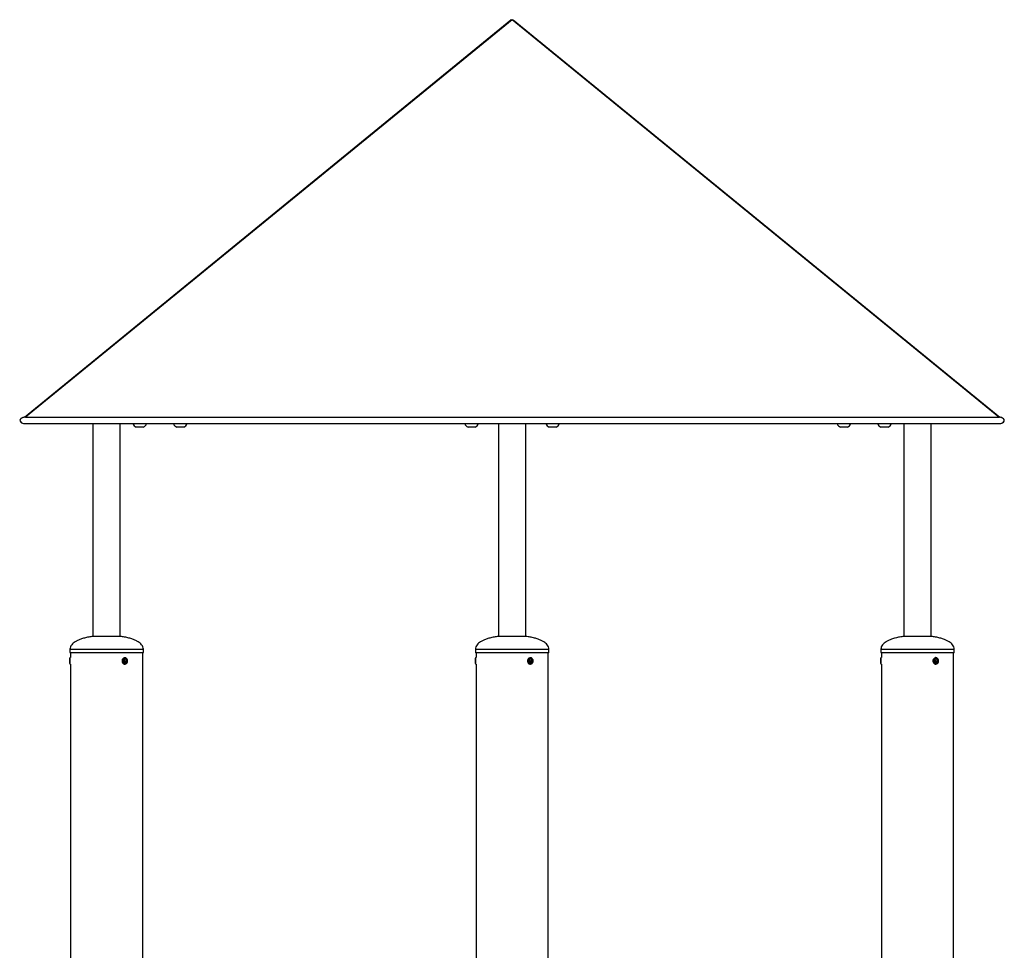
# Model space of a CAD drawing. Units: millimetres. Extents: x 0 to 59.4, y 0 to 42.1.
# Drawn here: x 20.3 to 22.7, y 13.4 to 15.7 of the extents above; entities that cross this region are included whole.
import ezdxf

# ---------------------------------------------------------------- set-up
doc = ezdxf.new("R2010")
doc.units = ezdxf.units.MM

msp = doc.modelspace()

# ---------------------------------------------------------------- linework, layer by layer
at = {"color": 7, "linetype": 'Continuous', "lineweight": 25}
for p, q in [((20.3323, 14.7513), (21.5323, 15.7311)), ((21.5351, 15.7311), (20.3351, 14.7513)), ((21.5337, 15.7299), (21.5323, 15.7311)), ((22.7351, 14.7513), (21.5351, 15.7311)), ((21.5365, 15.7299), (21.5379, 15.7311)), ((21.5379, 15.7311), (22.7379, 14.7513)), ((20.3328, 14.7508), (20.3323, 14.7513)), ((20.3351, 14.7513), (22.7351, 14.7513)), ((20.3351, 14.7506), (20.3351, 14.7513)), ((22.7351, 14.7506), (22.7351, 14.7513)), ((22.7374, 14.7508), (22.7379, 14.7513)), ((20.3351, 14.735), (22.7351, 14.735)), ((20.5014, 14.735), (20.5014, 14.2102)), ((20.5688, 14.2102), (20.5688, 14.735)), ((20.6255, 14.726), (20.608, 14.726)), ((20.7255, 14.726), (20.708, 14.726)), ((21.4439, 14.726), (21.4264, 14.726)), ((21.5014, 14.735), (21.5014, 14.2102)), ((21.5688, 14.2102), (21.5688, 14.735)), ((21.6439, 14.726), (21.6264, 14.726)), ((22.3491, 14.726), (22.3447, 14.726)), ((22.3622, 14.726), (22.3491, 14.726)), ((22.4491, 14.726), (22.4447, 14.726)), ((22.4622, 14.726), (22.4491, 14.726)), ((22.5014, 14.735), (22.5014, 14.2102)), ((22.5688, 14.2102), (22.5688, 14.735)), ((20.5691, 14.2102), (20.5011, 14.2102)), ((21.5691, 14.2102), (21.5011, 14.2102)), ((22.5181, 14.2102), (22.5011, 14.2102)), ((22.5691, 14.2102), (22.5181, 14.2102)), ((20.4446, 14.179), (20.4446, 14.171)), ((20.4454, 14.158), (20.4446, 14.1566)), ((20.4462, 14.158), (20.4454, 14.158)), ((20.4454, 14.15), (20.4454, 14.158)), ((20.6246, 14.17), (20.4456, 14.17)), ((20.4462, 14.17), (20.4462, 14.158)), ((20.58, 14.158), (20.5796, 14.158)), ((20.624, 12.97), (20.624, 14.17)), ((20.6256, 14.171), (20.6256, 14.179)), ((21.4446, 14.179), (21.4446, 14.171)), ((21.4454, 14.158), (21.4446, 14.1566)), ((21.4462, 14.158), (21.4454, 14.158)), ((21.4454, 14.15), (21.4454, 14.158)), ((21.6246, 14.17), (21.4456, 14.17)), ((21.4462, 14.17), (21.4462, 14.158)), ((21.58, 14.158), (21.5796, 14.158)), ((21.624, 13.3734), (21.624, 14.17)), ((21.6256, 14.171), (21.6256, 14.179)), ((22.4446, 14.179), (22.4446, 14.171)), ((22.4454, 14.158), (22.4446, 14.1566)), ((22.4462, 14.158), (22.4454, 14.158)), ((22.4454, 14.15), (22.4454, 14.158)), ((22.4904, 14.17), (22.4456, 14.17)), ((22.4462, 14.17), (22.4462, 14.158)), ((22.6246, 14.17), (22.4904, 14.17)), ((22.58, 14.158), (22.5796, 14.158)), ((22.624, 7.986), (22.624, 14.17)), ((22.6256, 14.171), (22.6256, 14.179)), ((20.4446, 14.15), (20.4446, 14.1566)), ((20.4446, 14.1433), (20.4446, 14.15)), ((20.4446, 14.1433), (20.4454, 14.142)), ((20.4454, 14.142), (20.4454, 14.15)), ((20.4454, 14.142), (20.4462, 14.142)), ((20.4462, 14.142), (20.4462, 7.986)), ((20.5784, 14.154), (20.5764, 14.15)), ((20.5784, 14.146), (20.5764, 14.15)), ((20.5779, 14.153), (20.5794, 14.15)), ((20.5779, 14.147), (20.5794, 14.15)), ((20.5824, 14.154), (20.5784, 14.154)), ((20.5824, 14.146), (20.5784, 14.146)), ((20.5794, 14.15), (20.5844, 14.15)), ((20.5796, 14.142), (20.58, 14.142)), ((20.5824, 14.154), (20.5844, 14.15)), ((20.5824, 14.146), (20.5844, 14.15)), ((21.4446, 14.15), (21.4446, 14.1566)), ((21.4446, 14.1433), (21.4446, 14.15)), ((21.4446, 14.1433), (21.4454, 14.142)), ((21.4454, 14.142), (21.4454, 14.15)), ((21.4454, 14.142), (21.4462, 14.142)), ((21.4462, 14.142), (21.4462, 13.3734)), ((21.5784, 14.154), (21.5764, 14.15)), ((21.5784, 14.146), (21.5764, 14.15)), ((21.5779, 14.153), (21.5794, 14.15)), ((21.5779, 14.147), (21.5794, 14.15)), ((21.5824, 14.154), (21.5784, 14.154)), ((21.5824, 14.146), (21.5784, 14.146)), ((21.5794, 14.15), (21.5844, 14.15)), ((21.5796, 14.142), (21.58, 14.142)), ((21.5824, 14.154), (21.5844, 14.15)), ((21.5824, 14.146), (21.5844, 14.15)), ((22.4446, 14.15), (22.4446, 14.1566)), ((22.4446, 14.1433), (22.4446, 14.15)), ((22.4446, 14.1433), (22.4454, 14.142)), ((22.4454, 14.142), (22.4454, 14.15)), ((22.4454, 14.142), (22.4462, 14.142)), ((22.4462, 14.142), (22.4462, 12.97)), ((22.5784, 14.154), (22.5764, 14.15)), ((22.5784, 14.146), (22.5764, 14.15)), ((22.5779, 14.153), (22.5794, 14.15)), ((22.5779, 14.147), (22.5794, 14.15)), ((22.5824, 14.154), (22.5784, 14.154)), ((22.5824, 14.146), (22.5784, 14.146)), ((22.5794, 14.15), (22.5844, 14.15)), ((22.5796, 14.142), (22.58, 14.142)), ((22.5824, 14.154), (22.5844, 14.15)), ((22.5824, 14.146), (22.5844, 14.15))]:
    msp.add_line(p, q, dxfattribs=at)
at = {"color": 8, "linetype": 'Continuous', "lineweight": 25}
for p, q in [((20.4446, 14.179), (20.6256, 14.179)), ((20.4446, 14.171), (20.6256, 14.171)), ((21.4446, 14.179), (21.6256, 14.179)), ((21.4446, 14.171), (21.6256, 14.171)), ((22.4446, 14.179), (22.4899, 14.179)), ((22.4446, 14.171), (22.4899, 14.171)), ((22.4899, 14.179), (22.6256, 14.179)), ((22.4899, 14.171), (22.6256, 14.171))]:
    msp.add_line(p, q, dxfattribs=at)
at = {"color": 7, "linetype": 'Continuous', "lineweight": 25, "flags": 128}
for points in [[(20.5869, 14.15), (20.5866, 14.1523), (20.5857, 14.1545), (20.5843, 14.1562), (20.5825, 14.1574), (20.5805, 14.1579), (20.5784, 14.1578), (20.5765, 14.1569), (20.5749, 14.1554), (20.5737, 14.1534), (20.5731, 14.1511), (20.5731, 14.1488), (20.5737, 14.1465), (20.5749, 14.1445), (20.5765, 14.143), (20.5784, 14.1422), (20.5805, 14.142), (20.5825, 14.1425), (20.5843, 14.1437), (20.5857, 14.1454), (20.5866, 14.1476), (20.5869, 14.15)], [(21.5869, 14.15), (21.5866, 14.1523), (21.5857, 14.1545), (21.5843, 14.1562), (21.5825, 14.1574), (21.5805, 14.1579), (21.5784, 14.1578), (21.5765, 14.1569), (21.5749, 14.1554), (21.5737, 14.1534), (21.5731, 14.1511), (21.5731, 14.1488), (21.5737, 14.1465), (21.5749, 14.1445), (21.5765, 14.143), (21.5784, 14.1422), (21.5805, 14.142), (21.5825, 14.1425), (21.5843, 14.1437), (21.5857, 14.1454), (21.5866, 14.1476), (21.5869, 14.15)], [(22.5869, 14.15), (22.5866, 14.1523), (22.5857, 14.1545), (22.5843, 14.1562), (22.5825, 14.1574), (22.5805, 14.1579), (22.5784, 14.1578), (22.5765, 14.1569), (22.5749, 14.1554), (22.5737, 14.1534), (22.5731, 14.1511), (22.5731, 14.1488), (22.5737, 14.1465), (22.5749, 14.1445), (22.5765, 14.143), (22.5784, 14.1422), (22.5805, 14.142), (22.5825, 14.1425), (22.5843, 14.1437), (22.5857, 14.1454), (22.5866, 14.1476), (22.5869, 14.15)], [(20.5861, 14.15), (20.5858, 14.1521), (20.5849, 14.154), (20.5835, 14.1555), (20.5818, 14.1564), (20.5799, 14.1566), (20.5781, 14.156), (20.5765, 14.1548), (20.5753, 14.1531), (20.5747, 14.151), (20.5747, 14.1489), (20.5753, 14.1468), (20.5765, 14.1451), (20.5781, 14.1439), (20.5799, 14.1434), (20.5818, 14.1435), (20.5835, 14.1444), (20.5849, 14.1459), (20.5858, 14.1478), (20.5861, 14.15)], [(21.5861, 14.15), (21.5858, 14.1521), (21.5849, 14.154), (21.5835, 14.1555), (21.5818, 14.1564), (21.5799, 14.1566), (21.5781, 14.156), (21.5765, 14.1548), (21.5753, 14.1531), (21.5747, 14.151), (21.5747, 14.1489), (21.5753, 14.1468), (21.5765, 14.1451), (21.5781, 14.1439), (21.5799, 14.1434), (21.5818, 14.1435), (21.5835, 14.1444), (21.5849, 14.1459), (21.5858, 14.1478), (21.5861, 14.15)], [(22.5861, 14.15), (22.5858, 14.1521), (22.5849, 14.154), (22.5835, 14.1555), (22.5818, 14.1564), (22.5799, 14.1566), (22.5781, 14.156), (22.5765, 14.1548), (22.5753, 14.1531), (22.5747, 14.151), (22.5747, 14.1489), (22.5753, 14.1468), (22.5765, 14.1451), (22.5781, 14.1439), (22.5799, 14.1434), (22.5818, 14.1435), (22.5835, 14.1444), (22.5849, 14.1459), (22.5858, 14.1478), (22.5861, 14.15)]]:
    msp.add_lwpolyline(points, dxfattribs=at)
at = {"color": 7, "linetype": 'Continuous', "lineweight": 25}
for centre, radius, start, end in [((20.6167, 14.7423), 0.0185, 203.3179, 241.8241), ((20.6167, 14.7423), 0.0185, 298.1759, 336.6821), ((20.7167, 14.7423), 0.0185, 203.3179, 241.8241), ((20.7167, 14.7423), 0.0185, 298.1759, 336.6821), ((21.4351, 14.7423), 0.0185, 203.3179, 241.8241), ((21.4351, 14.7423), 0.0185, 298.1759, 336.6821), ((21.6351, 14.7423), 0.0185, 203.3179, 241.8241), ((21.6351, 14.7423), 0.0185, 298.1759, 336.6821), ((22.3535, 14.7423), 0.0185, 203.3179, 241.8241), ((22.3535, 14.7423), 0.0185, 298.1759, 336.6821), ((22.4535, 14.7423), 0.0185, 203.3179, 241.8241), ((22.4535, 14.7423), 0.0185, 298.1759, 336.6821), ((20.4456, 14.171), 0.001, 180, 270), ((20.6246, 14.171), 0.001, 270, 0), ((21.4456, 14.171), 0.001, 180, 270), ((21.6246, 14.171), 0.001, 270, 0), ((22.4456, 14.171), 0.001, 180, 270), ((22.6246, 14.171), 0.001, 270, 0)]:
    msp.add_arc(centre, radius, start, end, dxfattribs=at)
for centre, start_param, end_param in [((20.3351, 14.743), 1.570796, 4.712389), ((20.3351, 14.743), 1.570796, 3.141593), ((20.3351, 14.743), 3.141593, 4.712389), ((22.7351, 14.743), 4.712389, 7.853982), ((22.7351, 14.743), 0, 1.570796), ((22.7351, 14.743), 4.712389, 6.283185)]:
    msp.add_ellipse(centre, major_axis=(0.0139, 0), ratio=0.57735, start_param=start_param, end_param=end_param, dxfattribs=at)
for points, knots in [([(20.5014, 14.2102), (20.4978, 14.2097), (20.4907, 14.2088), (20.4805, 14.2066), (20.4714, 14.2039), (20.4638, 14.2008), (20.4575, 14.1974), (20.4526, 14.1938), (20.4485, 14.1896), (20.4453, 14.1847), (20.4448, 14.1807), (20.4446, 14.179)], [0, 0, 0, 0, 0.155065, 0.312271, 0.448904, 0.566929, 0.668353, 0.755235, 0.829693, 0.922659, 1, 1, 1, 1]), ([(20.6256, 14.179), (20.6254, 14.1807), (20.6249, 14.1847), (20.6217, 14.1896), (20.6176, 14.1938), (20.6127, 14.1974), (20.6065, 14.2008), (20.5988, 14.2039), (20.5897, 14.2066), (20.5796, 14.2088), (20.5724, 14.2097), (20.5688, 14.2102)], [0, 0, 0, 0, 0.077295, 0.170207, 0.244621, 0.331451, 0.432815, 0.550771, 0.687323, 0.844436, 1, 1, 1, 1]), ([(21.5012, 14.2102), (21.4977, 14.2097), (21.4906, 14.2088), (21.4805, 14.2066), (21.4714, 14.2039), (21.4638, 14.2008), (21.4575, 14.1974), (21.4526, 14.1938), (21.4485, 14.1896), (21.4453, 14.1847), (21.4448, 14.1807), (21.4446, 14.179)], [0, 0, 0, 0, 0.153051, 0.310631, 0.44759, 0.565897, 0.667562, 0.754651, 0.829287, 0.922475, 1, 1, 1, 1]), ([(21.6256, 14.179), (21.6254, 14.1807), (21.6249, 14.1847), (21.6217, 14.1896), (21.6176, 14.1938), (21.6127, 14.1974), (21.6065, 14.2008), (21.5988, 14.2039), (21.5897, 14.2066), (21.5797, 14.2088), (21.5726, 14.2097), (21.5691, 14.2102)], [0, 0, 0, 0, 0.077616, 0.170914, 0.245637, 0.332828, 0.434613, 0.553059, 0.690178, 0.847944, 1, 1, 1, 1]), ([(22.5014, 14.2102), (22.4979, 14.2097), (22.4907, 14.2088), (22.4805, 14.2066), (22.4714, 14.2039), (22.4638, 14.2008), (22.4575, 14.1974), (22.4526, 14.1938), (22.4485, 14.1896), (22.4453, 14.1847), (22.4448, 14.1807), (22.4446, 14.179)], [0, 0, 0, 0, 0.155932, 0.312977, 0.449469, 0.567373, 0.668693, 0.755486, 0.829867, 0.922738, 1, 1, 1, 1]), ([(22.6256, 14.179), (22.6254, 14.1807), (22.6249, 14.1847), (22.6217, 14.1896), (22.6176, 14.1938), (22.6127, 14.1974), (22.6065, 14.2008), (22.5988, 14.2039), (22.5897, 14.2066), (22.5795, 14.2088), (22.5724, 14.2098), (22.5688, 14.2102)], [0, 0, 0, 0, 0.07724, 0.170085, 0.244445, 0.331213, 0.432504, 0.550375, 0.686829, 0.84383, 1, 1, 1, 1])]:
    msp.add_open_spline(points, degree=3, knots=knots, dxfattribs=at)

doc.saveas('drawing.dxf')
